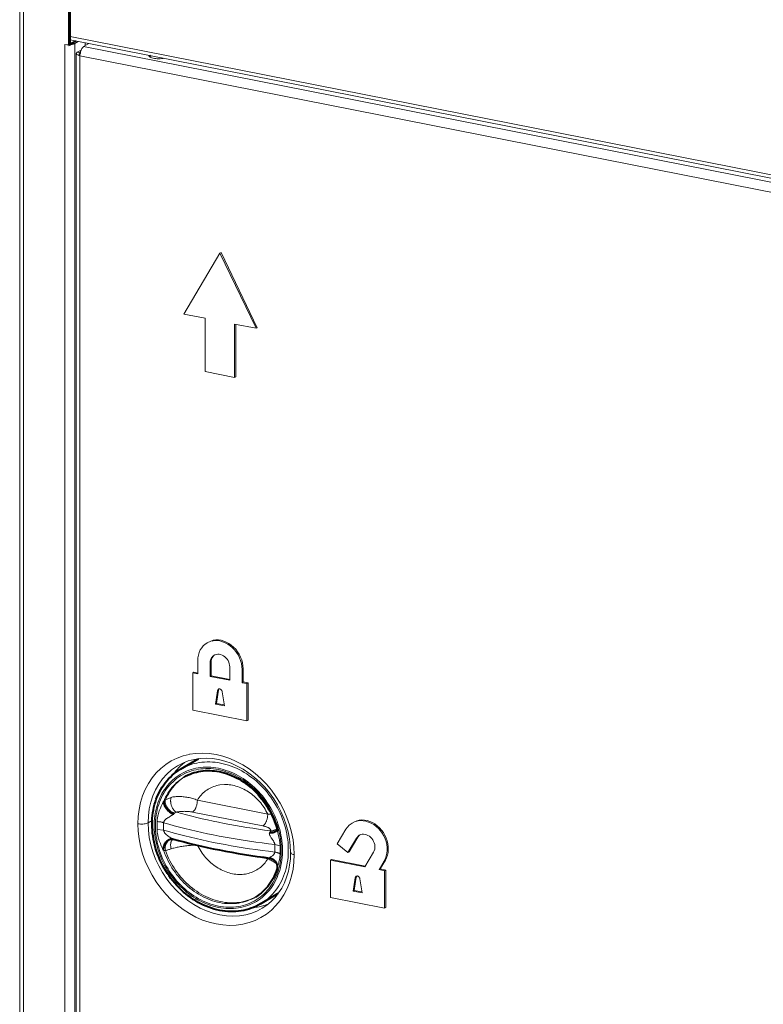
# Model space of a CAD drawing. Units: millimetres. Extents: x -304 to 297, y 0 to 210.
# Drawn here: x -216 to -189, y 107 to 142 of the extents above; entities that cross this region are included whole.
import ezdxf

# ---------------------------------------------------------------- set-up
doc = ezdxf.new("R2010")
doc.units = ezdxf.units.MM
doc.header["$MEASUREMENT"] = 0
doc.layers.add('Livello 1', color=7, linetype='Continuous')

# ---------------------------------------------------------------- blocks, each defined once
blk = doc.blocks.new('block 3')
at = {"layer": 'Livello 1', "color": 7, "lineweight": 15}
for points in [[(-215.582, 151.034), (-215.582, 79.956)], [(-215.452, 150.957), (-215.452, 79.879)], [(-213.859, 141.302), (-213.859, 150.793)], [(-213.997, 141.329), (-213.997, 87.391)], [(-213.997, 141.329), (-213.859, 141.302)], [(-213.997, 141.329), (-213.827, 141.321)], [(-213.827, 141.321), (-213.781, 141.322)], [(-127.429, 124.557), (-213.809, 141.613)], [(-127.429, 124.431), (-213.809, 141.489)], [(-213.781, 141.322), (-213.686, 141.343)], [(-213.686, 141.343), (-213.755, 141.367)], [(-213.642, 141.362), (-213.729, 141.379)], [(-213.642, 141.362), (-213.686, 141.343)], [(-213.523, 141.432), (-213.642, 141.362)], [(-213.642, 141.362), (-213.642, 87.424)], [(-213.33, 141.253), (-213.152, 141.359)], [(-213.272, 141.393), (-213.272, 141.288)], [(-213.555, 141.053), (-213.59, 141.009)], [(-213.59, 87.653), (-213.59, 141.009)], [(-213.59, 141.009), (-213.589, 141), (-213.581, 140.986), (-213.568, 140.973), (-213.548, 140.96), (-213.523, 140.95), (-213.494, 140.94), (-213.46, 140.932)], [(-213.555, 141.053), (-213.419, 141.134)], [(-213.555, 141.053), (-213.469, 141.036)], [(-213.469, 141.036), (-213.469, 140.982)], [(-213.459, 140.971), (-213.46, 140.932)], [(-213.33, 141.253), (-213.35, 141.238), (-213.371, 141.217), (-213.389, 141.192), (-213.407, 141.162), (-213.422, 141.127), (-213.435, 141.09), (-213.446, 141.051), (-213.454, 141.011), (-213.458, 140.976)], [(-127.697, 124.344), (-213.33, 141.253)], [(-213.46, 140.932), (-213.46, 87.576)], [(-127.828, 124.022), (-213.46, 140.932)], [(-211.035, 140.941), (-211.035, 140.938), (-211.027, 140.921), (-211.012, 140.903)], [(-211.007, 140.9), (-210.989, 140.887), (-210.96, 140.873), (-210.924, 140.86), (-210.883, 140.848), (-210.838, 140.839), (-210.789, 140.833), (-210.738, 140.829), (-210.686, 140.827), (-210.634, 140.829), (-210.583, 140.833), (-210.534, 140.839), (-210.527, 140.841)], [(-210.989, 140.932), (-210.989, 140.913)], [(-208.529, 133.971), (-209.805, 131.825)], [(-208.489, 133.994), (-208.529, 133.971)], [(-207.253, 131.321), (-208.529, 133.971)], [(-207.213, 131.344), (-208.489, 133.994)], [(-209.805, 131.825), (-209.049, 131.675)], [(-209.049, 131.675), (-209.049, 129.796)], [(-208.009, 129.591), (-208.009, 131.47)], [(-208.009, 131.47), (-207.253, 131.321)], [(-207.97, 129.614), (-207.97, 131.462)], [(-207.213, 131.344), (-207.253, 131.321)], [(-209.049, 129.796), (-208.009, 129.591)], [(-207.97, 129.614), (-208.009, 129.591)], [(-208.988, 120.225), (-209.046, 120.186), (-209.113, 120.127), (-209.171, 120.058), (-209.219, 119.98), (-209.258, 119.895), (-209.286, 119.802), (-209.303, 119.705), (-209.309, 119.604)], [(-208.852, 120.295), (-208.972, 120.234), (-208.988, 120.225)], [(-208.932, 120.258), (-208.948, 120.249)], [(-208.766, 120.32), (-208.891, 120.271)], [(-207.75, 119.297), (-207.755, 119.4), (-207.772, 119.504), (-207.801, 119.606), (-207.839, 119.707), (-207.888, 119.804), (-207.946, 119.896), (-208.012, 119.982), (-208.086, 120.059), (-208.167, 120.128), (-208.253, 120.187), (-208.342, 120.235), (-208.435, 120.272), (-208.529, 120.297), (-208.623, 120.309), (-208.716, 120.309), (-208.806, 120.296)], [(-207.71, 119.32), (-207.716, 119.423), (-207.732, 119.527), (-207.76, 119.63), (-207.799, 119.731), (-207.848, 119.828), (-207.906, 119.92), (-207.972, 120.005), (-208.046, 120.083), (-208.127, 120.152), (-208.213, 120.21), (-208.303, 120.259), (-208.395, 120.295), (-208.489, 120.32), (-208.583, 120.332), (-208.676, 120.332), (-208.766, 120.32)], [(-208.743, 119.78), (-208.775, 119.743), (-208.801, 119.699), (-208.82, 119.651), (-208.832, 119.598), (-208.836, 119.543)], [(-208.712, 119.806), (-208.783, 119.756)], [(-208.745, 119.787), (-208.733, 119.795)], [(-208.733, 119.795), (-208.703, 119.81), (-208.656, 119.826), (-208.606, 119.832), (-208.555, 119.83), (-208.503, 119.82), (-208.452, 119.802), (-208.403, 119.776), (-208.356, 119.742), (-208.314, 119.702), (-208.275, 119.656), (-208.243, 119.606), (-208.217, 119.552), (-208.198, 119.496), (-208.187, 119.439), (-208.183, 119.382)], [(-209.309, 119.604), (-209.309, 119.135)], [(-208.876, 119.519), (-208.872, 119.574), (-208.86, 119.627), (-208.841, 119.675), (-208.816, 119.719), (-208.783, 119.756)], [(-208.836, 119.543), (-208.876, 119.519)], [(-208.876, 119.049), (-208.876, 119.519)], [(-208.836, 119.073), (-208.836, 119.543)], [(-209.442, 119.193), (-209.482, 119.169)], [(-209.482, 119.169), (-209.482, 117.854)], [(-209.309, 119.135), (-209.482, 119.169)], [(-209.309, 119.166), (-209.442, 119.193)], [(-208.183, 119.382), (-208.183, 118.912)], [(-207.71, 119.32), (-207.75, 119.297)], [(-207.75, 118.827), (-207.75, 119.297)], [(-207.71, 118.851), (-207.71, 119.32)], [(-208.836, 119.073), (-208.876, 119.049)], [(-208.183, 118.912), (-208.876, 119.049)], [(-208.183, 118.944), (-208.836, 119.073)], [(-207.71, 118.851), (-207.75, 118.827)], [(-207.577, 118.793), (-207.75, 118.827)], [(-207.537, 118.816), (-207.71, 118.851)], [(-207.537, 118.816), (-207.577, 118.793)], [(-207.577, 117.477), (-207.577, 118.793)], [(-207.537, 117.501), (-207.537, 118.816)], [(-208.614, 118.543), (-208.687, 118.072)], [(-208.575, 118.567), (-208.647, 118.096)], [(-208.58, 118.597), (-208.614, 118.543)], [(-208.614, 118.543), (-208.575, 118.567)], [(-208.444, 118.509), (-208.448, 118.528), (-208.456, 118.547), (-208.467, 118.564), (-208.48, 118.578), (-208.495, 118.591), (-208.512, 118.6), (-208.529, 118.605), (-208.547, 118.607), (-208.563, 118.604), (-208.578, 118.598), (-208.58, 118.597)], [(-208.558, 118.605), (-208.575, 118.567)], [(-208.371, 118.01), (-208.444, 118.509)], [(-208.687, 118.072), (-208.647, 118.096)], [(-208.687, 118.072), (-208.371, 118.01)], [(-208.647, 118.096), (-208.376, 118.042)], [(-209.482, 117.854), (-207.577, 117.477)], [(-207.537, 117.501), (-207.577, 117.477)], [(-209.604, 116.301), (-209.375, 116.334), (-209.141, 116.344), (-208.902, 116.331), (-208.662, 116.295), (-208.422, 116.236), (-208.184, 116.155)], [(-211.417, 113.851), (-211.406, 114.109), (-211.375, 114.361), (-211.322, 114.605), (-211.25, 114.84), (-211.158, 115.062), (-211.048, 115.272), (-210.918, 115.466), (-210.772, 115.644), (-210.61, 115.804), (-210.433, 115.945), (-210.242, 116.066), (-210.04, 116.167), (-209.827, 116.245), (-209.611, 116.299)], [(-209.781, 116.013), (-209.931, 115.88), (-210.081, 115.714), (-210.169, 115.591)], [(-208.793, 116.149), (-209.012, 116.161), (-209.228, 116.151), (-209.437, 116.12), (-209.641, 116.067), (-209.836, 115.992), (-210.021, 115.896)], [(-208.508, 115.992), (-208.602, 116.008), (-208.697, 116.021), (-208.792, 116.03), (-208.886, 116.034), (-208.98, 116.034), (-209.072, 116.03), (-209.164, 116.022), (-209.255, 116.01), (-209.345, 115.993), (-209.433, 115.972), (-209.52, 115.948), (-209.605, 115.919), (-209.689, 115.886), (-209.77, 115.85), (-209.85, 115.809), (-209.914, 115.773)], [(-209.286, 116.143), (-209.359, 116.102)], [(-207.044, 110.871), (-206.878, 110.982), (-206.725, 111.11), (-206.585, 111.255), (-206.46, 111.414), (-206.35, 111.587), (-206.256, 111.773), (-206.178, 111.97), (-206.117, 112.176), (-206.074, 112.391), (-206.047, 112.613), (-206.038, 112.84), (-206.048, 113.081), (-206.077, 113.325), (-206.125, 113.57), (-206.192, 113.813), (-206.276, 114.052), (-206.379, 114.287), (-206.497, 114.514), (-206.632, 114.733), (-206.782, 114.942), (-206.945, 115.138), (-207.121, 115.321), (-207.308, 115.488), (-207.504, 115.639), (-207.709, 115.773), (-207.919, 115.888), (-208.134, 115.984), (-208.353, 116.06), (-208.573, 116.115), (-208.793, 116.149)], [(-206.197, 113.605), (-206.223, 113.709), (-206.252, 113.813), (-206.286, 113.917), (-206.322, 114.019), (-206.363, 114.12), (-206.407, 114.221), (-206.454, 114.319), (-206.504, 114.417), (-206.557, 114.513), (-206.613, 114.607), (-206.673, 114.699), (-206.736, 114.789), (-206.8, 114.877), (-206.868, 114.963), (-206.939, 115.046), (-207.012, 115.126), (-207.087, 115.204), (-207.165, 115.279), (-207.245, 115.351), (-207.326, 115.42), (-207.41, 115.485), (-207.495, 115.548), (-207.582, 115.607), (-207.67, 115.662), (-207.76, 115.714), (-207.851, 115.763), (-207.942, 115.807), (-208.035, 115.848), (-208.129, 115.884), (-208.223, 115.917), (-208.317, 115.946), (-208.412, 115.971), (-208.508, 115.992)], [(-208.184, 116.155), (-207.95, 116.052), (-207.72, 115.929), (-207.499, 115.785), (-207.286, 115.623), (-207.083, 115.443), (-206.892, 115.246), (-206.715, 115.035), (-206.553, 114.811), (-206.407, 114.575), (-206.278, 114.33), (-206.167, 114.077), (-206.074, 113.818), (-206.002, 113.555), (-205.95, 113.29), (-205.919, 113.025), (-205.909, 112.763)], [(-210.021, 115.896), (-210.056, 115.874), (-210.236, 115.748), (-210.401, 115.601), (-210.55, 115.436), (-210.682, 115.253), (-210.796, 115.054), (-210.891, 114.84), (-210.965, 114.615), (-211.018, 114.379), (-211.05, 114.134), (-211.061, 113.883)], [(-208.136, 115.67), (-208.225, 115.705), (-208.314, 115.736), (-208.403, 115.764), (-208.493, 115.787), (-208.582, 115.807), (-208.672, 115.823), (-208.762, 115.835), (-208.852, 115.842), (-208.94, 115.846), (-209.029, 115.846), (-209.117, 115.843), (-209.204, 115.835), (-209.29, 115.823), (-209.374, 115.807), (-209.458, 115.788), (-209.54, 115.765), (-209.621, 115.738), (-209.7, 115.707), (-209.777, 115.672), (-209.852, 115.634), (-209.925, 115.592), (-209.997, 115.546), (-210.066, 115.498), (-210.132, 115.445), (-210.197, 115.39), (-210.258, 115.331), (-210.317, 115.269), (-210.373, 115.204), (-210.427, 115.136), (-210.477, 115.065), (-210.525, 114.992), (-210.569, 114.916), (-210.61, 114.838), (-210.649, 114.757), (-210.683, 114.674), (-210.715, 114.589), (-210.743, 114.501), (-210.768, 114.413), (-210.789, 114.322), (-210.807, 114.23), (-210.821, 114.136), (-210.832, 114.042), (-210.839, 113.946), (-210.843, 113.849), (-210.843, 113.751), (-210.839, 113.653), (-210.832, 113.555), (-210.821, 113.456), (-210.807, 113.357), (-210.789, 113.258), (-210.768, 113.158), (-210.743, 113.06), (-210.715, 112.962), (-210.683, 112.864), (-210.649, 112.768), (-210.61, 112.672), (-210.569, 112.577), (-210.525, 112.483), (-210.477, 112.391), (-210.427, 112.3), (-210.373, 112.211), (-210.317, 112.124), (-210.258, 112.039), (-210.197, 111.956), (-210.132, 111.875), (-210.066, 111.796), (-209.997, 111.72), (-209.925, 111.646), (-209.852, 111.576), (-209.777, 111.508), (-209.7, 111.442), (-209.621, 111.38), (-209.54, 111.321), (-209.458, 111.266), (-209.374, 111.213), (-209.29, 111.164), (-209.204, 111.118), (-209.117, 111.076), (-209.029, 111.038), (-208.94, 111.003), (-208.852, 110.972), (-208.762, 110.945), (-208.672, 110.921), (-208.582, 110.901)], [(-208.582, 115.76), (-208.672, 115.775), (-208.76, 115.787), (-208.85, 115.795), (-208.938, 115.799), (-209.026, 115.799), (-209.113, 115.794), (-209.199, 115.786), (-209.284, 115.775), (-209.368, 115.759), (-209.451, 115.739), (-209.533, 115.715), (-209.612, 115.687), (-209.691, 115.656), (-209.767, 115.621), (-209.842, 115.583), (-209.914, 115.54), (-209.984, 115.494), (-210.052, 115.445), (-210.118, 115.392), (-210.181, 115.336), (-210.242, 115.277), (-210.3, 115.215), (-210.355, 115.149), (-210.407, 115.081), (-210.456, 115.01), (-210.503, 114.936), (-210.546, 114.86), (-210.585, 114.781), (-210.622, 114.7), (-210.656, 114.616), (-210.686, 114.531), (-210.712, 114.444), (-210.735, 114.355), (-210.755, 114.264), (-210.771, 114.172), (-210.783, 114.078), (-210.792, 113.984), (-210.798, 113.888), (-210.8, 113.792), (-210.798, 113.695), (-210.792, 113.597), (-210.783, 113.498), (-210.771, 113.4), (-210.755, 113.302), (-210.735, 113.204), (-210.712, 113.105), (-210.686, 113.007), (-210.656, 112.91), (-210.622, 112.814), (-210.585, 112.718), (-210.546, 112.624), (-210.503, 112.53), (-210.456, 112.438), (-210.407, 112.348), (-210.355, 112.259), (-210.3, 112.172), (-210.242, 112.086), (-210.181, 112.003), (-210.118, 111.922), (-210.052, 111.844), (-209.984, 111.767), (-209.914, 111.694), (-209.842, 111.623), (-209.767, 111.555), (-209.691, 111.489), (-209.612, 111.427), (-209.533, 111.368), (-209.451, 111.312), (-209.368, 111.26), (-209.284, 111.211), (-209.199, 111.165), (-209.113, 111.123), (-209.026, 111.085), (-208.938, 111.05), (-208.85, 111.018), (-208.76, 110.991), (-208.672, 110.968), (-208.582, 110.949)], [(-207.552, 115.281), (-207.632, 115.34), (-207.714, 115.396), (-207.796, 115.448), (-207.881, 115.497), (-207.966, 115.543), (-208.052, 115.585), (-208.139, 115.624), (-208.227, 115.659), (-208.315, 115.689), (-208.404, 115.717), (-208.493, 115.74), (-208.582, 115.76)], [(-207.625, 110.943), (-207.544, 110.97), (-207.465, 111.001), (-207.388, 111.036), (-207.313, 111.074), (-207.239, 111.116), (-207.168, 111.162), (-207.099, 111.211), (-207.033, 111.263), (-206.968, 111.318), (-206.907, 111.377), (-206.848, 111.439), (-206.791, 111.504), (-206.738, 111.572), (-206.688, 111.643), (-206.64, 111.716), (-206.595, 111.792), (-206.555, 111.871), (-206.516, 111.952), (-206.482, 112.034), (-206.45, 112.119), (-206.422, 112.207), (-206.397, 112.296), (-206.376, 112.386), (-206.358, 112.478), (-206.344, 112.572), (-206.333, 112.667), (-206.326, 112.762), (-206.322, 112.859), (-206.322, 112.957), (-206.326, 113.055), (-206.333, 113.153), (-206.344, 113.252), (-206.358, 113.351), (-206.376, 113.451), (-206.397, 113.549), (-206.422, 113.648), (-206.45, 113.746), (-206.482, 113.844), (-206.516, 113.941), (-206.555, 114.036), (-206.595, 114.131), (-206.64, 114.225), (-206.688, 114.317), (-206.738, 114.408), (-206.791, 114.496), (-206.848, 114.584), (-206.907, 114.669), (-206.968, 114.752), (-207.033, 114.833), (-207.099, 114.912), (-207.168, 114.988), (-207.239, 115.062), (-207.313, 115.132), (-207.388, 115.2), (-207.465, 115.266), (-207.544, 115.328), (-207.625, 115.387), (-207.707, 115.443), (-207.791, 115.495), (-207.875, 115.544), (-207.961, 115.589), (-208.048, 115.632), (-208.136, 115.67)], [(-209.786, 115.5), (-209.797, 115.494), (-209.864, 115.451), (-209.928, 115.406), (-209.991, 115.356), (-210.052, 115.304), (-210.11, 115.249), (-210.165, 115.191), (-210.219, 115.13), (-210.269, 115.066), (-210.316, 115), (-210.361, 114.931), (-210.403, 114.859), (-210.442, 114.786), (-210.478, 114.71), (-210.511, 114.632)], [(-209.769, 115.51), (-209.836, 115.466), (-209.901, 115.418), (-209.964, 115.367), (-210.025, 115.312), (-210.083, 115.255), (-210.139, 115.194), (-210.191, 115.131), (-210.242, 115.064), (-210.289, 114.995), (-210.333, 114.924), (-210.374, 114.85), (-210.413, 114.773), (-210.447, 114.695)], [(-208.582, 110.949), (-208.493, 110.933), (-208.404, 110.921), (-208.315, 110.913), (-208.227, 110.909), (-208.139, 110.909), (-208.052, 110.914), (-207.966, 110.921), (-207.881, 110.933), (-207.796, 110.949), (-207.714, 110.969), (-207.632, 110.993), (-207.552, 111.021), (-207.474, 111.052), (-207.398, 111.087), (-207.323, 111.125), (-207.251, 111.168), (-207.18, 111.214), (-207.112, 111.263), (-207.047, 111.316), (-206.984, 111.372), (-206.923, 111.431), (-206.865, 111.494), (-206.81, 111.559), (-206.758, 111.627), (-206.709, 111.698), (-206.663, 111.772), (-206.619, 111.849), (-206.58, 111.927), (-206.543, 112.008), (-206.509, 112.092), (-206.479, 112.177), (-206.453, 112.264), (-206.43, 112.353), (-206.41, 112.444), (-206.394, 112.536), (-206.382, 112.63), (-206.373, 112.724), (-206.367, 112.82), (-206.365, 112.916), (-206.367, 113.013), (-206.373, 113.111), (-206.382, 113.209), (-206.394, 113.308), (-206.41, 113.406), (-206.43, 113.505), (-206.453, 113.603), (-206.479, 113.701), (-206.509, 113.798), (-206.543, 113.894), (-206.58, 113.99), (-206.619, 114.084), (-206.663, 114.178), (-206.709, 114.27), (-206.758, 114.36), (-206.81, 114.449), (-206.865, 114.536), (-206.923, 114.621), (-206.984, 114.705), (-207.047, 114.786), (-207.112, 114.864), (-207.18, 114.941), (-207.251, 115.014), (-207.323, 115.085), (-207.398, 115.153), (-207.474, 115.219), (-207.552, 115.281)], [(-208.535, 115.22), (-208.589, 115.21), (-208.642, 115.197), (-208.695, 115.182), (-208.746, 115.165), (-208.797, 115.145), (-208.846, 115.123), (-208.894, 115.098), (-208.941, 115.071), (-208.987, 115.042), (-209.031, 115.01), (-209.073, 114.976), (-209.114, 114.941), (-209.153, 114.903), (-209.191, 114.863), (-209.227, 114.821), (-209.26, 114.777), (-209.292, 114.731), (-209.322, 114.685), (-209.361, 114.7), (-209.401, 114.715), (-209.442, 114.729), (-209.484, 114.741), (-209.526, 114.753), (-209.569, 114.764), (-209.611, 114.773), (-209.655, 114.782), (-209.698, 114.789), (-209.742, 114.795), (-209.785, 114.801), (-209.827, 114.805), (-209.87, 114.808), (-209.912, 114.81), (-209.953, 114.811), (-209.994, 114.811), (-210.033, 114.81), (-210.072, 114.808), (-210.11, 114.805), (-210.147, 114.801), (-210.183, 114.796), (-210.217, 114.79), (-210.25, 114.784)], [(-208.368, 115.236), (-208.535, 115.22)], [(-206.842, 114.195), (-206.873, 114.254), (-206.905, 114.312), (-206.938, 114.369), (-206.974, 114.425), (-207.012, 114.48), (-207.051, 114.533), (-207.092, 114.585), (-207.134, 114.635), (-207.178, 114.685), (-207.224, 114.732), (-207.271, 114.777), (-207.319, 114.821), (-207.368, 114.863), (-207.419, 114.903), (-207.47, 114.941), (-207.522, 114.976), (-207.576, 115.01), (-207.63, 115.042), (-207.685, 115.071), (-207.741, 115.098), (-207.797, 115.123), (-207.853, 115.145), (-207.91, 115.165), (-207.967, 115.182), (-208.025, 115.197), (-208.082, 115.21), (-208.14, 115.22), (-208.197, 115.228), (-208.255, 115.233), (-208.312, 115.236), (-208.368, 115.236)], [(-210.521, 114.614), (-210.527, 114.603), (-210.534, 114.592), (-210.541, 114.578), (-210.549, 114.562), (-210.559, 114.543), (-210.57, 114.522), (-210.582, 114.498), (-210.596, 114.47), (-210.611, 114.437), (-210.627, 114.399), (-210.646, 114.354), (-210.664, 114.306), (-210.68, 114.258), (-210.693, 114.213), (-210.705, 114.172), (-210.713, 114.136), (-210.72, 114.103), (-210.726, 114.073), (-210.73, 114.045), (-210.734, 114.02)], [(-210.511, 114.632), (-210.516, 114.623)], [(-210.447, 114.695), (-210.511, 114.632)], [(-210.447, 114.695), (-210.451, 114.679), (-210.453, 114.662), (-210.455, 114.644), (-210.455, 114.626), (-210.454, 114.608), (-210.452, 114.589), (-210.448, 114.57), (-210.443, 114.55), (-210.437, 114.531), (-210.43, 114.511), (-210.422, 114.492), (-210.413, 114.472), (-210.402, 114.453), (-210.391, 114.434), (-210.378, 114.415), (-210.365, 114.397), (-210.351, 114.379), (-210.336, 114.362), (-210.32, 114.346), (-210.304, 114.33), (-210.287, 114.315), (-210.27, 114.301), (-210.252, 114.289), (-210.234, 114.277), (-210.216, 114.266), (-210.198, 114.256), (-210.179, 114.247), (-210.161, 114.24), (-210.142, 114.234), (-210.124, 114.229)], [(-210.25, 114.784), (-210.447, 114.695)], [(-210.25, 114.784), (-210.255, 114.766), (-210.258, 114.747), (-210.261, 114.727), (-210.263, 114.707), (-210.265, 114.686), (-210.265, 114.664), (-210.264, 114.643), (-210.262, 114.62), (-210.26, 114.598), (-210.256, 114.576), (-210.252, 114.553), (-210.246, 114.531), (-210.24, 114.509), (-210.233, 114.487), (-210.226, 114.466), (-210.217, 114.445), (-210.208, 114.425), (-210.198, 114.405), (-210.187, 114.386), (-210.176, 114.368), (-210.164, 114.352), (-210.152, 114.336), (-210.139, 114.321), (-210.126, 114.307), (-210.113, 114.295), (-210.1, 114.284), (-210.086, 114.274), (-210.072, 114.266), (-210.058, 114.259)], [(-209.322, 114.685), (-209.323, 114.662), (-209.324, 114.64), (-209.326, 114.617), (-209.328, 114.594), (-209.332, 114.572), (-209.337, 114.549), (-209.342, 114.526), (-209.347, 114.504), (-209.354, 114.482), (-209.361, 114.46), (-209.368, 114.439), (-209.376, 114.419), (-209.385, 114.399), (-209.394, 114.381), (-209.404, 114.363), (-209.414, 114.347), (-209.425, 114.331), (-209.436, 114.317), (-209.446, 114.303), (-209.458, 114.292), (-209.469, 114.281), (-209.481, 114.272), (-209.493, 114.264), (-209.517, 114.269), (-209.543, 114.273), (-209.569, 114.277), (-209.595, 114.281), (-209.621, 114.283), (-209.648, 114.286), (-209.674, 114.288), (-209.701, 114.289), (-209.728, 114.29), (-209.754, 114.29), (-209.78, 114.291), (-209.806, 114.29), (-209.832, 114.289), (-209.857, 114.289), (-209.882, 114.287), (-209.906, 114.285), (-209.93, 114.282), (-209.953, 114.279), (-209.975, 114.276), (-209.997, 114.272), (-210.018, 114.268), (-210.039, 114.264), (-210.058, 114.259)], [(-206.842, 114.195), (-209.322, 114.685)], [(-210.124, 114.229), (-210.154, 114.199)], [(-210.058, 114.259), (-210.124, 114.229)], [(-210.058, 114.259), (-209.882, 114.21), (-209.703, 114.163), (-209.522, 114.117), (-209.338, 114.072), (-209.151, 114.028), (-208.963, 113.985), (-208.771, 113.944), (-208.577, 113.904), (-208.382, 113.865), (-208.184, 113.828), (-207.983, 113.792), (-207.782, 113.757), (-207.577, 113.724), (-207.372, 113.692), (-207.164, 113.661), (-206.955, 113.632), (-206.743, 113.604)], [(-207.012, 113.774), (-209.493, 114.264)], [(-211.417, 113.851), (-211.375, 113.844), (-211.332, 113.84), (-211.286, 113.839), (-211.241, 113.84), (-211.197, 113.844), (-211.157, 113.851), (-211.119, 113.859), (-211.087, 113.87), (-211.061, 113.883)], [(-211.061, 113.883), (-210.915, 113.97)], [(-211.061, 113.883), (-211.05, 113.628), (-211.018, 113.37), (-210.965, 113.113), (-210.891, 112.858), (-210.796, 112.608), (-210.682, 112.364), (-210.55, 112.129), (-210.401, 111.904), (-210.236, 111.692), (-210.056, 111.495), (-209.864, 111.314), (-209.66, 111.15), (-209.446, 111.005), (-209.224, 110.881), (-208.997, 110.778), (-208.766, 110.697), (-208.533, 110.64), (-208.299, 110.605), (-208.068, 110.595), (-207.84, 110.608), (-207.619, 110.645), (-207.405, 110.705), (-207.201, 110.788), (-207.044, 110.871)], [(-210.742, 113.928), (-210.734, 114.02)], [(-210.742, 113.928), (-210.742, 113.645)], [(-210.742, 113.928), (-210.719, 113.927), (-210.697, 113.926), (-210.674, 113.924), (-210.651, 113.921), (-210.629, 113.919), (-210.608, 113.915), (-210.586, 113.911), (-210.566, 113.906), (-210.547, 113.901), (-210.528, 113.896), (-210.51, 113.89), (-210.512, 113.803), (-210.512, 113.715), (-210.51, 113.627)], [(-210.32, 114.089), (-210.349, 114.071), (-210.379, 114.052), (-210.406, 114.033), (-210.429, 114.015), (-210.449, 113.998), (-210.464, 113.982), (-210.476, 113.968), (-210.486, 113.956), (-210.493, 113.944), (-210.499, 113.932), (-210.503, 113.921), (-210.506, 113.911), (-210.509, 113.9), (-210.51, 113.89)], [(-210.51, 113.89), (-210.327, 113.837), (-210.142, 113.785), (-209.953, 113.735), (-209.761, 113.686), (-209.567, 113.638), (-209.37, 113.592), (-209.17, 113.546), (-208.968, 113.503), (-208.763, 113.46), (-208.556, 113.419), (-208.346, 113.38), (-208.135, 113.342), (-207.921, 113.305), (-207.704, 113.27), (-207.486, 113.236), (-207.266, 113.204), (-207.044, 113.174), (-206.821, 113.145), (-206.595, 113.117)], [(-210.252, 114.13), (-210.32, 114.089)], [(-210.174, 114.181), (-210.183, 114.174), (-210.193, 114.167), (-210.205, 114.159), (-210.218, 114.15), (-210.234, 114.141), (-210.252, 114.13)], [(-210.154, 114.199), (-210.174, 114.181)], [(-206.842, 114.195), (-206.843, 114.173), (-206.844, 114.15), (-206.846, 114.127), (-206.849, 114.105), (-206.852, 114.082), (-206.857, 114.059), (-206.861, 114.036), (-206.867, 114.014), (-206.874, 113.992), (-206.881, 113.97), (-206.888, 113.949), (-206.896, 113.929), (-206.905, 113.91), (-206.914, 113.891), (-206.924, 113.873), (-206.935, 113.857), (-206.945, 113.841), (-206.955, 113.827), (-206.967, 113.814), (-206.978, 113.802), (-206.989, 113.791), (-207.001, 113.782), (-207.012, 113.774)], [(-206.717, 114.193), (-206.842, 114.195)], [(-203.872, 113.877), (-203.907, 113.855), (-203.975, 113.8), (-204.036, 113.734), (-204.089, 113.659)], [(-203.79, 113.924), (-203.872, 113.877)], [(-203.708, 113.956), (-203.83, 113.9)], [(-202.739, 112.547), (-202.697, 112.63), (-202.665, 112.72), (-202.644, 112.815), (-202.635, 112.915), (-202.637, 113.017), (-202.65, 113.121), (-202.674, 113.225), (-202.709, 113.326), (-202.754, 113.425), (-202.81, 113.518), (-202.873, 113.606), (-202.945, 113.686), (-203.024, 113.758), (-203.108, 113.821), (-203.196, 113.872), (-203.289, 113.913), (-203.382, 113.942), (-203.476, 113.958), (-203.569, 113.962), (-203.66, 113.954), (-203.748, 113.933)], [(-202.698, 112.57), (-202.656, 112.653), (-202.625, 112.743), (-202.604, 112.839), (-202.595, 112.939), (-202.597, 113.041), (-202.61, 113.145), (-202.634, 113.248), (-202.669, 113.35), (-202.715, 113.448), (-202.77, 113.542), (-202.833, 113.63), (-202.905, 113.71), (-202.984, 113.782), (-203.068, 113.844), (-203.157, 113.896), (-203.249, 113.937), (-203.342, 113.965), (-203.436, 113.982), (-203.53, 113.986), (-203.621, 113.978), (-203.708, 113.956)], [(-206.553, 110.969), (-206.715, 110.809), (-206.892, 110.668), (-207.083, 110.547), (-207.286, 110.447), (-207.499, 110.369), (-207.72, 110.313), (-207.95, 110.279), (-208.184, 110.269), (-208.422, 110.283), (-208.662, 110.319), (-208.902, 110.377), (-209.141, 110.458), (-209.375, 110.561), (-209.604, 110.684), (-209.827, 110.828), (-210.04, 110.991), (-210.242, 111.171), (-210.433, 111.367), (-210.61, 111.578), (-210.772, 111.802), (-210.918, 112.038), (-211.048, 112.284), (-211.158, 112.537), (-211.25, 112.795), (-211.322, 113.059), (-211.375, 113.324), (-211.406, 113.588), (-211.417, 113.851)], [(-210.742, 113.645), (-210.741, 113.622), (-210.739, 113.599), (-210.737, 113.576), (-210.734, 113.55), (-210.73, 113.524), (-210.726, 113.495), (-210.72, 113.464), (-210.713, 113.43), (-210.705, 113.392), (-210.693, 113.348), (-210.68, 113.301), (-210.664, 113.25), (-210.646, 113.199), (-210.627, 113.152), (-210.611, 113.111), (-210.596, 113.077), (-210.582, 113.048), (-210.57, 113.023), (-210.559, 113.001), (-210.549, 112.983), (-210.541, 112.967), (-210.534, 112.954), (-210.527, 112.943), (-210.521, 112.933), (-210.516, 112.924), (-210.511, 112.917)], [(-210.742, 113.645), (-210.51, 113.627)], [(-210.51, 113.627), (-210.509, 113.616), (-210.506, 113.605), (-210.503, 113.593), (-210.499, 113.581), (-210.493, 113.568), (-210.486, 113.554), (-210.476, 113.538), (-210.464, 113.521), (-210.449, 113.503), (-210.429, 113.482), (-210.406, 113.459), (-210.379, 113.436), (-210.349, 113.413), (-210.32, 113.392), (-210.295, 113.376), (-210.272, 113.362), (-210.252, 113.351), (-210.234, 113.341), (-210.218, 113.334), (-210.205, 113.328), (-210.193, 113.323), (-210.183, 113.319), (-210.174, 113.316), (-210.171, 113.315)], [(-206.595, 112.854), (-206.821, 112.881), (-207.044, 112.911), (-207.266, 112.941), (-207.486, 112.973), (-207.704, 113.007), (-207.921, 113.042), (-208.135, 113.079), (-208.346, 113.117), (-208.556, 113.156), (-208.763, 113.197), (-208.968, 113.24), (-209.17, 113.283), (-209.37, 113.328), (-209.567, 113.375), (-209.761, 113.423), (-209.953, 113.472), (-210.142, 113.522), (-210.327, 113.574), (-210.51, 113.627)], [(-207.101, 111.024), (-207.087, 111.032), (-207.012, 111.08), (-206.939, 111.132), (-206.868, 111.187), (-206.8, 111.246), (-206.736, 111.308), (-206.673, 111.373), (-206.613, 111.442), (-206.557, 111.514), (-206.504, 111.589), (-206.454, 111.667), (-206.407, 111.747), (-206.363, 111.83), (-206.322, 111.915), (-206.286, 112.003), (-206.252, 112.093), (-206.223, 112.185), (-206.197, 112.279), (-206.174, 112.375), (-206.155, 112.473), (-206.14, 112.571), (-206.129, 112.671), (-206.122, 112.773), (-206.118, 112.875), (-206.118, 112.978), (-206.122, 113.082), (-206.129, 113.186), (-206.14, 113.291), (-206.155, 113.396), (-206.174, 113.5), (-206.197, 113.605)], [(-206.717, 113.354), (-206.734, 113.381), (-206.749, 113.404), (-206.761, 113.425), (-206.77, 113.442), (-206.777, 113.458), (-206.781, 113.472), (-206.785, 113.484), (-206.787, 113.495), (-206.788, 113.504), (-206.787, 113.512), (-206.786, 113.52), (-206.784, 113.527), (-206.782, 113.533), (-206.777, 113.542), (-206.772, 113.55), (-206.767, 113.558), (-206.761, 113.565), (-206.756, 113.571), (-206.752, 113.576), (-206.749, 113.581), (-206.746, 113.586), (-206.744, 113.591), (-206.743, 113.595), (-206.743, 113.6), (-206.743, 113.604), (-206.741, 113.612), (-206.74, 113.621), (-206.74, 113.629), (-206.742, 113.637), (-206.744, 113.646), (-206.749, 113.654), (-206.754, 113.662), (-206.761, 113.67), (-206.769, 113.679), (-206.779, 113.687), (-206.789, 113.695), (-206.801, 113.703), (-206.815, 113.71), (-206.829, 113.718), (-206.845, 113.725), (-206.862, 113.732), (-206.881, 113.739), (-206.9, 113.746), (-206.92, 113.752), (-206.942, 113.758), (-206.964, 113.764), (-206.988, 113.769), (-207.012, 113.774)], [(-206.52, 113.642), (-206.523, 113.638), (-206.534, 113.625), (-206.546, 113.614), (-206.56, 113.603), (-206.575, 113.594), (-206.591, 113.585), (-206.607, 113.578), (-206.624, 113.572), (-206.642, 113.567), (-206.661, 113.564), (-206.68, 113.561), (-206.7, 113.56), (-206.72, 113.561), (-206.74, 113.562), (-206.761, 113.565)], [(-206.518, 113.676), (-206.533, 113.665), (-206.551, 113.653), (-206.57, 113.642), (-206.59, 113.633), (-206.611, 113.624), (-206.632, 113.617), (-206.653, 113.612), (-206.676, 113.608), (-206.698, 113.605), (-206.72, 113.604), (-206.743, 113.604)], [(-206.447, 113.375), (-206.495, 113.587)], [(-204.089, 113.659), (-204.392, 113.149)], [(-210.447, 112.908), (-210.451, 112.93), (-210.453, 112.952), (-210.455, 112.975), (-210.455, 112.998), (-210.454, 113.02), (-210.452, 113.042), (-210.448, 113.064), (-210.443, 113.086), (-210.437, 113.107), (-210.43, 113.128), (-210.422, 113.147), (-210.413, 113.167), (-210.402, 113.185), (-210.391, 113.203), (-210.378, 113.219), (-210.365, 113.234), (-210.351, 113.248), (-210.336, 113.262), (-210.32, 113.273), (-210.304, 113.284), (-210.287, 113.293), (-210.27, 113.301), (-210.252, 113.307), (-210.234, 113.312), (-210.216, 113.315), (-210.202, 113.316)], [(-210.26, 113.16), (-210.256, 113.179), (-210.252, 113.198), (-210.246, 113.216), (-210.24, 113.232), (-210.233, 113.247), (-210.226, 113.262), (-210.217, 113.275), (-210.208, 113.287), (-210.198, 113.297), (-210.187, 113.307), (-210.176, 113.315), (-210.174, 113.315)], [(-210.167, 113.314), (-210.165, 113.314)], [(-206.595, 113.117), (-206.597, 113.127), (-206.599, 113.139), (-206.602, 113.151), (-206.605, 113.163), (-206.61, 113.177), (-206.617, 113.192), (-206.624, 113.208), (-206.634, 113.226), (-206.646, 113.247), (-206.661, 113.271), (-206.678, 113.296), (-206.717, 113.354)], [(-206.432, 113.29), (-206.447, 113.375)], [(-206.407, 113.072), (-206.432, 113.29)], [(-204.017, 112.84), (-203.713, 113.35)], [(-203.976, 112.864), (-203.673, 113.374)], [(-203.713, 113.35), (-203.617, 113.447)], [(-203.713, 113.35), (-203.673, 113.374)], [(-203.609, 113.449), (-203.673, 113.374)], [(-203.617, 113.447), (-203.609, 113.452), (-203.564, 113.471), (-203.515, 113.482), (-203.465, 113.485), (-203.413, 113.479), (-203.362, 113.464), (-203.311, 113.442), (-203.263, 113.412), (-203.218, 113.375), (-203.178, 113.332), (-203.143, 113.284), (-203.114, 113.231), (-203.091, 113.176), (-203.075, 113.12), (-203.068, 113.062), (-203.068, 113.006), (-203.075, 112.952), (-203.091, 112.902), (-203.114, 112.855)], [(-203.597, 113.457), (-203.609, 113.449)], [(-210.511, 112.917), (-210.495, 112.913), (-210.479, 112.91), (-210.463, 112.908), (-210.447, 112.908), (-210.426, 112.913), (-210.404, 112.918), (-210.382, 112.925), (-210.358, 112.932), (-210.332, 112.939), (-210.306, 112.947), (-210.278, 112.956), (-210.25, 112.965)], [(-210.511, 112.917), (-210.478, 112.826), (-210.442, 112.736), (-210.403, 112.647), (-210.361, 112.559), (-210.316, 112.472), (-210.269, 112.387), (-210.219, 112.303), (-210.165, 112.221), (-210.11, 112.141), (-210.052, 112.063), (-209.991, 111.987), (-209.928, 111.913), (-209.864, 111.841), (-209.797, 111.772), (-209.727, 111.706), (-209.656, 111.642), (-209.584, 111.581), (-209.509, 111.522), (-209.434, 111.467), (-209.356, 111.414), (-209.278, 111.365), (-209.198, 111.319), (-209.117, 111.276), (-209.035, 111.236), (-208.952, 111.2), (-208.869, 111.168), (-208.786, 111.138), (-208.702, 111.113), (-208.617, 111.09), (-208.533, 111.072)], [(-210.447, 112.908), (-210.413, 112.817), (-210.375, 112.727), (-210.335, 112.638), (-210.292, 112.551), (-210.246, 112.464), (-210.197, 112.379), (-210.145, 112.296), (-210.091, 112.215), (-210.034, 112.135), (-209.974, 112.058), (-209.913, 111.983), (-209.849, 111.91), (-209.783, 111.839), (-209.715, 111.771), (-209.645, 111.705), (-209.573, 111.643), (-209.499, 111.583), (-209.424, 111.525), (-209.347, 111.471), (-209.268, 111.42), (-209.189, 111.372), (-209.109, 111.327), (-209.028, 111.286), (-208.945, 111.248), (-208.862, 111.214), (-208.778, 111.182), (-208.694, 111.155), (-208.609, 111.131), (-208.525, 111.111), (-208.44, 111.094), (-208.355, 111.081), (-208.271, 111.071), (-208.187, 111.066), (-208.103, 111.064), (-208.02, 111.066), (-207.937, 111.071), (-207.856, 111.08), (-207.776, 111.093), (-207.696, 111.109), (-207.618, 111.13), (-207.541, 111.154), (-207.466, 111.181), (-207.392, 111.212), (-207.32, 111.246)], [(-210.264, 113.119), (-210.26, 113.16)], [(-210.261, 113.032), (-210.264, 113.119)], [(-210.25, 112.965), (-210.217, 112.976), (-210.183, 112.986), (-210.147, 112.996), (-210.11, 113.005), (-210.072, 113.014), (-210.033, 113.023), (-209.994, 113.031), (-209.953, 113.04), (-209.912, 113.047), (-209.87, 113.054), (-209.827, 113.061), (-209.785, 113.067), (-209.742, 113.073), (-209.698, 113.078), (-209.655, 113.083), (-209.611, 113.087), (-209.569, 113.091), (-209.526, 113.095), (-209.484, 113.098), (-209.442, 113.101), (-209.401, 113.103), (-209.361, 113.104), (-209.356, 113.105)], [(-209.317, 113.096), (-209.292, 113.047)], [(-209.292, 113.047), (-209.191, 112.875)], [(-209.191, 112.875), (-209.153, 112.821), (-209.114, 112.768), (-209.073, 112.715), (-209.031, 112.665), (-208.987, 112.616), (-208.941, 112.569), (-208.894, 112.523), (-208.846, 112.48), (-208.797, 112.438), (-208.746, 112.398), (-208.695, 112.36), (-208.642, 112.324), (-208.589, 112.29), (-208.535, 112.259), (-208.48, 112.23), (-208.424, 112.202), (-208.368, 112.178), (-208.312, 112.155), (-208.255, 112.136), (-208.197, 112.118), (-208.14, 112.103), (-208.082, 112.091), (-208.025, 112.08), (-207.967, 112.073), (-207.91, 112.068), (-207.853, 112.065), (-207.797, 112.065), (-207.741, 112.068), (-207.685, 112.073), (-207.63, 112.08), (-207.576, 112.091), (-207.522, 112.103), (-207.47, 112.118), (-207.419, 112.136), (-207.368, 112.155), (-207.319, 112.178), (-207.271, 112.203), (-207.224, 112.23), (-207.178, 112.259), (-207.134, 112.29), (-207.092, 112.324), (-207.051, 112.36), (-207.012, 112.398), (-206.974, 112.438), (-206.938, 112.48), (-206.905, 112.523), (-206.873, 112.569), (-206.842, 112.616)], [(-206.782, 112.645), (-206.784, 112.646), (-206.786, 112.647), (-206.787, 112.648), (-206.788, 112.649), (-206.787, 112.65), (-206.785, 112.653), (-206.781, 112.656), (-206.777, 112.659), (-206.77, 112.663), (-206.761, 112.669), (-206.749, 112.676), (-206.734, 112.684), (-206.717, 112.696), (-206.697, 112.709), (-206.678, 112.723), (-206.661, 112.738), (-206.646, 112.752), (-206.634, 112.765), (-206.624, 112.777), (-206.617, 112.789), (-206.61, 112.801), (-206.605, 112.812), (-206.602, 112.823), (-206.599, 112.833), (-206.597, 112.843), (-206.595, 112.854)], [(-206.407, 112.789), (-206.419, 112.796), (-206.432, 112.804), (-206.446, 112.811), (-206.461, 112.817), (-206.478, 112.824), (-206.495, 112.83), (-206.514, 112.836), (-206.533, 112.841), (-206.553, 112.845), (-206.574, 112.85), (-206.595, 112.854), (-206.593, 112.941), (-206.593, 113.029), (-206.595, 113.117)], [(-206.407, 113.072), (-206.595, 113.117)], [(-206.407, 112.789), (-206.407, 113.072)], [(-205.909, 112.763), (-205.946, 112.772), (-205.977, 112.783), (-206.004, 112.795), (-206.023, 112.81), (-206.035, 112.825), (-206.038, 112.84)], [(-204.392, 113.149), (-204.017, 112.84)], [(-204.017, 112.84), (-203.976, 112.864)], [(-203.114, 112.855), (-203.423, 112.335)], [(-207.509, 112.747), (-206.842, 112.616)], [(-206.842, 112.616), (-206.844, 112.653)], [(-206.842, 112.616), (-206.805, 112.6), (-206.768, 112.583), (-206.733, 112.566), (-206.7, 112.548), (-206.667, 112.53), (-206.637, 112.512), (-206.609, 112.494), (-206.582, 112.476), (-206.557, 112.458), (-206.534, 112.439), (-206.527, 112.433)], [(-205.909, 112.763), (-205.919, 112.504), (-205.95, 112.252), (-206.002, 112.008), (-206.074, 111.774), (-206.167, 111.551), (-206.278, 111.342), (-206.407, 111.147), (-206.553, 110.969)], [(-206.522, 112.246), (-206.514, 112.271), (-206.504, 112.301), (-206.494, 112.335), (-206.482, 112.376), (-206.469, 112.422), (-206.457, 112.467), (-206.447, 112.51), (-206.439, 112.549), (-206.432, 112.584), (-206.427, 112.616), (-206.422, 112.645), (-206.418, 112.672), (-206.415, 112.698), (-206.412, 112.722), (-206.41, 112.745), (-206.409, 112.767), (-206.407, 112.789)], [(-204.592, 112.597), (-204.632, 112.573)], [(-204.632, 112.573), (-204.632, 111.258)], [(-203.423, 112.335), (-204.632, 112.573)], [(-203.407, 112.363), (-204.592, 112.597)], [(-202.923, 112.236), (-202.739, 112.547)], [(-202.883, 112.26), (-202.698, 112.57)], [(-202.739, 112.547), (-202.698, 112.57)], [(-202.883, 112.26), (-202.923, 112.236)], [(-202.727, 112.197), (-202.923, 112.236)], [(-202.687, 112.221), (-202.883, 112.26)], [(-202.687, 112.221), (-202.727, 112.197)], [(-202.727, 110.881), (-202.727, 112.197)], [(-202.687, 110.905), (-202.687, 112.221)], [(-203.765, 111.947), (-203.837, 111.476)], [(-203.725, 111.971), (-203.798, 111.5)], [(-203.731, 112.001), (-203.765, 111.947)], [(-203.765, 111.947), (-203.725, 111.971)], [(-203.594, 111.913), (-203.599, 111.932), (-203.606, 111.951), (-203.617, 111.968), (-203.63, 111.983), (-203.646, 111.995), (-203.662, 112.004), (-203.679, 112.009), (-203.697, 112.011), (-203.713, 112.008), (-203.729, 112.002), (-203.731, 112.001)], [(-203.708, 112.009), (-203.725, 111.971)], [(-203.521, 111.414), (-203.594, 111.913)], [(-203.837, 111.476), (-203.798, 111.5)], [(-203.837, 111.476), (-203.521, 111.414)], [(-203.798, 111.5), (-203.526, 111.447)], [(-208.533, 111.072), (-208.448, 111.057), (-208.363, 111.046), (-208.279, 111.038), (-208.195, 111.035), (-208.112, 111.035), (-208.03, 111.038), (-207.948, 111.045), (-207.867, 111.056), (-207.787, 111.071), (-207.709, 111.089), (-207.631, 111.111), (-207.556, 111.136), (-207.481, 111.165), (-207.409, 111.198), (-207.337, 111.234), (-207.278, 111.267)], [(-207.32, 111.246), (-207.259, 111.28)], [(-206.546, 111.353), (-206.502, 111.38)], [(-206.502, 111.38), (-206.472, 111.399)], [(-204.632, 111.258), (-202.727, 110.881)], [(-208.582, 110.901), (-208.493, 110.886), (-208.403, 110.874), (-208.314, 110.866), (-208.225, 110.861), (-208.136, 110.861), (-208.048, 110.865), (-207.961, 110.873), (-207.875, 110.885), (-207.791, 110.901), (-207.707, 110.92), (-207.625, 110.943)], [(-207.389, 110.885), (-207.371, 110.886), (-207.149, 110.923), (-206.935, 110.983), (-206.822, 111.029)], [(-202.687, 110.905), (-202.727, 110.881)]]:
    blk.add_lwpolyline(points, dxfattribs=at)
at = {"layer": 'Livello 1', "color": 7, "lineweight": 40}
for points in [[(-213.809, 141.332), (-213.809, 150.916)], [(-213.859, 141.302), (-213.809, 141.332)], [(-213.814, 141.355), (-213.755, 141.367)], [(-213.729, 141.379), (-213.755, 141.367)], [(-213.61, 141.449), (-213.729, 141.379)], [(-213.469, 141.036), (-213.49, 141.009)], [(-213.49, 141.009), (-213.458, 140.976)], [(-213.469, 141.036), (-213.446, 141.049)], [(-210.989, 140.913), (-211.007, 140.9)], [(-210.962, 140.927), (-210.989, 140.913)], [(-209.914, 115.773), (-209.359, 116.102)], [(-209.359, 116.102), (-209.287, 116.143)], [(-210.76, 112.89), (-210.792, 112.993), (-210.821, 113.098), (-210.846, 113.203), (-210.868, 113.308), (-210.885, 113.413), (-210.899, 113.518), (-210.909, 113.623), (-210.915, 113.728), (-210.918, 113.832), (-210.916, 113.935), (-210.911, 114.038), (-210.902, 114.139), (-210.889, 114.24), (-210.873, 114.339), (-210.852, 114.437), (-210.828, 114.532), (-210.8, 114.626), (-210.769, 114.718), (-210.734, 114.808), (-210.695, 114.895), (-210.653, 114.981), (-210.608, 115.063), (-210.56, 115.143), (-210.508, 115.221), (-210.453, 115.295), (-210.395, 115.366), (-210.335, 115.435), (-210.271, 115.499), (-210.205, 115.561), (-210.136, 115.619), (-210.064, 115.674), (-209.99, 115.726), (-209.914, 115.773)], [(-209.786, 115.5), (-209.719, 115.538), (-209.649, 115.573), (-209.578, 115.604), (-209.505, 115.632), (-209.43, 115.656), (-209.355, 115.677), (-209.278, 115.695), (-209.2, 115.708), (-209.121, 115.719), (-209.042, 115.726), (-208.961, 115.728), (-208.88, 115.728), (-208.798, 115.724), (-208.716, 115.717), (-208.634, 115.705), (-208.552, 115.691)], [(-208.552, 115.691), (-208.465, 115.672), (-208.377, 115.649), (-208.291, 115.622), (-208.204, 115.591), (-208.118, 115.557), (-208.033, 115.519), (-207.949, 115.477), (-207.865, 115.432), (-207.783, 115.383), (-207.702, 115.331), (-207.623, 115.276), (-207.545, 115.217), (-207.469, 115.155), (-207.394, 115.091), (-207.322, 115.022), (-207.251, 114.952), (-207.183, 114.879), (-207.117, 114.803), (-207.053, 114.725), (-206.992, 114.645), (-206.933, 114.562), (-206.877, 114.478), (-206.824, 114.391), (-206.774, 114.303), (-206.727, 114.214), (-206.683, 114.123), (-206.642, 114.03), (-206.604, 113.937), (-206.57, 113.842), (-206.539, 113.747), (-206.513, 113.659)], [(-210.511, 114.632), (-210.512, 114.617), (-210.512, 114.602), (-210.511, 114.585), (-210.509, 114.569), (-210.505, 114.552), (-210.5, 114.534), (-210.494, 114.516), (-210.486, 114.498), (-210.477, 114.479), (-210.468, 114.461), (-210.457, 114.443), (-210.445, 114.424), (-210.432, 114.406), (-210.419, 114.387), (-210.404, 114.37), (-210.389, 114.353), (-210.373, 114.336), (-210.356, 114.32), (-210.339, 114.304), (-210.321, 114.289), (-210.303, 114.275), (-210.284, 114.262), (-210.266, 114.25), (-210.247, 114.239), (-210.228, 114.228), (-210.209, 114.219), (-210.191, 114.211), (-210.172, 114.204), (-210.154, 114.199)], [(-206.542, 113.606), (-206.551, 113.595), (-206.563, 113.584), (-206.576, 113.573), (-206.591, 113.564), (-206.606, 113.556), (-206.623, 113.549), (-206.64, 113.543), (-206.658, 113.538), (-206.677, 113.534), (-206.697, 113.531), (-206.718, 113.53), (-206.739, 113.53), (-206.76, 113.531), (-206.782, 113.533)], [(-206.522, 113.636), (-206.542, 113.606)], [(-206.513, 113.658), (-206.495, 113.587)], [(-210.511, 112.917), (-210.512, 112.94), (-210.512, 112.963), (-210.511, 112.986), (-210.509, 113.009), (-210.505, 113.032), (-210.5, 113.055), (-210.494, 113.077), (-210.486, 113.099), (-210.477, 113.12), (-210.468, 113.141), (-210.457, 113.161), (-210.445, 113.18), (-210.432, 113.198), (-210.419, 113.216), (-210.404, 113.232), (-210.389, 113.246), (-210.373, 113.26), (-210.356, 113.273), (-210.339, 113.284), (-210.321, 113.293), (-210.303, 113.301), (-210.284, 113.308), (-210.266, 113.313), (-210.247, 113.317), (-210.228, 113.319), (-210.209, 113.319), (-210.191, 113.318), (-210.171, 113.315)], [(-210.202, 113.316), (-210.171, 113.315)], [(-210.164, 113.313), (-209.99, 113.265), (-209.793, 113.213), (-209.592, 113.162), (-209.389, 113.112), (-209.182, 113.064), (-208.974, 113.018), (-208.762, 112.973), (-208.547, 112.93), (-208.331, 112.888), (-208.112, 112.848), (-207.891, 112.809), (-207.667, 112.772), (-207.441, 112.737), (-207.214, 112.703), (-206.984, 112.672), (-206.782, 112.645)], [(-207.101, 111.024), (-207.179, 110.98), (-207.26, 110.939), (-207.343, 110.903), (-207.427, 110.871), (-207.513, 110.842), (-207.601, 110.818), (-207.69, 110.797), (-207.781, 110.781), (-207.873, 110.768), (-207.965, 110.76), (-208.059, 110.756), (-208.154, 110.756), (-208.249, 110.761), (-208.344, 110.769), (-208.441, 110.782), (-208.536, 110.799), (-208.632, 110.82), (-208.728, 110.845), (-208.823, 110.874), (-208.919, 110.907), (-209.013, 110.944), (-209.106, 110.986), (-209.199, 111.03), (-209.29, 111.079), (-209.381, 111.132), (-209.469, 111.187), (-209.557, 111.247), (-209.642, 111.31), (-209.726, 111.376), (-209.808, 111.446), (-209.888, 111.518), (-209.965, 111.594), (-210.041, 111.673), (-210.114, 111.753), (-210.184, 111.837), (-210.252, 111.923), (-210.316, 112.012), (-210.378, 112.103), (-210.437, 112.195), (-210.493, 112.29), (-210.546, 112.387), (-210.596, 112.485), (-210.642, 112.584), (-210.685, 112.685), (-210.724, 112.787), (-210.76, 112.89)], [(-206.76, 112.641), (-206.779, 112.644)], [(-206.76, 112.641), (-206.75, 112.639), (-206.737, 112.636), (-206.723, 112.631), (-206.708, 112.626), (-206.693, 112.619), (-206.676, 112.611), (-206.659, 112.6), (-206.642, 112.589), (-206.625, 112.576), (-206.609, 112.561), (-206.593, 112.545), (-206.579, 112.529), (-206.567, 112.512), (-206.556, 112.495), (-206.546, 112.478), (-206.538, 112.462), (-206.531, 112.445), (-206.525, 112.429), (-206.521, 112.413), (-206.517, 112.397), (-206.514, 112.381), (-206.512, 112.366), (-206.51, 112.352), (-206.51, 112.338), (-206.51, 112.325), (-206.51, 112.312), (-206.511, 112.3), (-206.513, 112.29), (-206.514, 112.279), (-206.516, 112.27), (-206.518, 112.262), (-206.52, 112.254), (-206.522, 112.247), (-206.523, 112.242)], [(-206.523, 112.242), (-206.549, 112.167), (-206.581, 112.085), (-206.617, 112.006), (-206.656, 111.928), (-206.698, 111.854), (-206.743, 111.781), (-206.791, 111.712), (-206.843, 111.645), (-206.897, 111.581), (-206.954, 111.521), (-207.014, 111.463), (-207.076, 111.409), (-207.141, 111.358), (-207.209, 111.311), (-207.278, 111.267)], [(-207.101, 111.024), (-206.546, 111.353)], [(-206.472, 111.398), (-206.546, 111.353)]]:
    blk.add_lwpolyline(points, dxfattribs=at)
at = {"layer": 'Livello 1', "color": 7, "lineweight": 15}
blk.add_open_spline([(-210.261, 113.032), (-210.261, 113.032), (-210.261, 113.032), (-210.261, 113.032), (-210.259, 113.01), (-210.255, 112.987), (-210.25, 112.965)], degree=3, knots=[0, 0, 0, 0, 1, 1, 1, 2, 2, 2, 2], dxfattribs=at)
blk = doc.blocks.new('block 2')
at = {"layer": 'Livello 1'}
blk.add_blockref('block 3', (0, 0), dxfattribs=at)

msp = doc.modelspace()

# ---------------------------------------------------------------- block references
at = {"layer": 'Livello 1'}
msp.add_blockref('block 2', (0, 0), dxfattribs=at)

doc.saveas('drawing.dxf')
